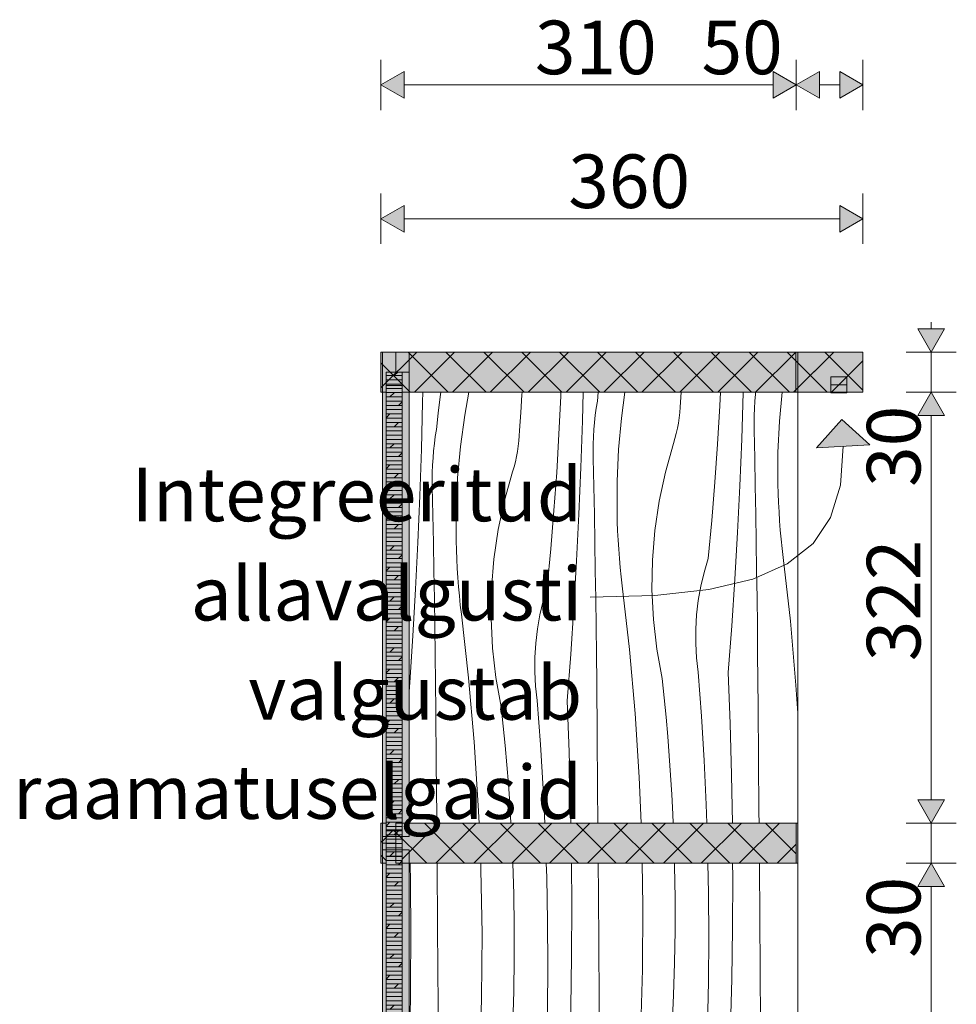
# Model space of a CAD drawing. Units: millimetres. Extents: x 38799 to 52909, y 4070 to 7470.
# Drawn here: x 51950 to 52649, y 4813 to 5548 of the extents above; entities that cross this region are included whole.
import ezdxf

# ---------------------------------------------------------------- set-up
doc = ezdxf.new("R2010")
doc.units = ezdxf.units.MM
doc.header["$MEASUREMENT"] = 0
doc.linetypes.add('KAUSS punktiirjoon L', pattern=[4.233333, 2.116667, -2.116667])
doc.linetypes.add('Wipeout_Contour', pattern=[1000, 0, -1000])
for name, color, linetype, lineweight, true_color in [('1_1 RAAMATUKOGU K2_3_0_Pen_No__245', 7, 'Continuous', 13, 0x474874), ('1_1 RAAMATUKOGU K2_3_SA - MÕÕDUD - erimööbel_Pen_No__245', 7, 'Continuous', 13, 0x474874), ('1_1 RAAMATUKOGU K2_3_SA - SISUSTUS - erimööbel valgustus_Pen_No__167', 7, 'Continuous', 13, 0xb6b6b6), ('1_1 RAAMATUKOGU K2_3_SA - SISUSTUS - erimööbel valgustus_Pen_No__87', 7, 'Continuous', 9, 0x8a8a8a), ('1_1 RAAMATUKOGU K2_3_SA - SISUSTUS - erimööbel_Pen_No__105', 7, 'Continuous', 13, 0xcae6ff), ('1_1 RAAMATUKOGU K2_3_SA - SISUSTUS - erimööbel_Pen_No__165', 7, 'Continuous', 13, 0xb6b6b6), ('1_1 RAAMATUKOGU K2_3_SA - SISUSTUS - erimööbel_Pen_No__166', 7, 'Continuous', 13, 0xb6b6b6), ('1_1 RAAMATUKOGU K2_3_SA - SISUSTUS - erimööbel_Pen_No__17', 7, 'Continuous', 18, 0xdcd214), ('1_1 RAAMATUKOGU K2_3_SA - SISUSTUS - erimööbel_Pen_No__245', 7, 'Continuous', 13, 0x474874), ('1_1 RAAMATUKOGU K2_3_SA - SISUSTUS - erimööbel_Pen_No__87', 7, 'Continuous', 9, 0x8a8a8a)]:
    doc.layers.add(name, color=color, linetype=linetype, lineweight=lineweight, true_color=true_color)
doc.layers.add('1_1 RAAMATUKOGU K2_3_SA - SISUSTUS - erimööbel', color=7, linetype='Continuous')
for name, color, linetype, lineweight in [('1_1 RAAMATUKOGU K2_3_SA - SISUSTUS - erimööbel_Pen_No__18', 9, 'Continuous', 13), ('1_1 RAAMATUKOGU K2_3_SA - SISUSTUS - erimööbel_Pen_No__2', 8, 'Continuous', 13), ('1_1 RAAMATUKOGU K2_3_SA - SISUSTUS - erimööbel_Pen_No__22', 8, 'Continuous', 35)]:
    doc.layers.add(name, color=color, linetype=linetype, lineweight=lineweight)
doc.styles.add('GENERATED_STYLE_1', font='txt')
doc.styles.add('GENERATED_STYLE_2', font='txt')
pattern_1 = [(45, (106534.733, 50), (-14.1421356, 14.1421356), []), (135, (106534.733, 50), (14.1421356, 14.1421356), [])]

# ---------------------------------------------------------------- blocks, each defined once
blk = doc.blocks.new('*X119', base_point=(51414.6, 3681.38))
at = {"layer": '1_1 RAAMATUKOGU K2_3_SA - SISUSTUS - erimööbel_Pen_No__18', "color": 9, "linetype": 'Continuous', "lineweight": 13}
for p, q in [((52241.73, 4904.01), (52241.49, 4918.33)), ((52261.59, 4914.24), (52261.56, 4918.33)), ((52294.24, 4913.6), (52294.05, 4918.33)), ((52318.69, 4895.34), (52318, 4918.33)), ((52343.34, 4907.95), (52342.99, 4918.33)), ((52362.03, 4887.02), (52361.84, 4918.33)), ((52381.97, 4896.07), (52381.79, 4918.33)), ((52415.14, 4886.96), (52414.6, 4918.33)), ((52438.76, 4916.51), (52438.71, 4918.33)), ((52464.07, 4896.08), (52463.63, 4918.33)), ((52482.1, 4908.19), (52482.04, 4918.33)), ((52502.04, 4917.24), (52502.03, 4918.33)), ((52261.9, 4874.9), (52261.59, 4914.24)), ((52295.08, 4865.79), (52294.24, 4913.6)), ((52439.13, 4892.36), (52438.76, 4916.51)), ((52502.33, 4877.9), (52502.04, 4917.24)), ((52241.97, 4865.85), (52241.73, 4904.01)), ((52344.01, 4874.91), (52343.34, 4907.95)), ((52481.93, 4870.04), (52482.1, 4908.19)), ((52382.27, 4856.73), (52381.97, 4896.07)), ((52464.29, 4863.04), (52464.07, 4896.08)), ((52319.06, 4871.19), (52318.69, 4895.34)), ((52439.13, 4868.21), (52439.13, 4892.36)), ((52361.86, 4848.87), (52362.03, 4887.02)), ((52414.85, 4839.14), (52415.14, 4886.96)), ((52262.2, 4835.56), (52261.9, 4874.9)), ((52344.22, 4841.87), (52344.01, 4874.91)), ((52502.62, 4838.55), (52502.33, 4877.9)), ((52319.06, 4847.04), (52319.06, 4871.19)), ((52438.77, 4844.07), (52439.13, 4868.21)), ((52481.36, 4831.89), (52481.93, 4870.04)), ((52241.8, 4827.7), (52241.97, 4865.85)), ((52294.78, 4817.97), (52295.08, 4865.79)), ((52464.05, 4829.99), (52464.29, 4863.04)), ((52382.55, 4817.38), (52382.27, 4856.73)), ((52318.7, 4822.9), (52319.06, 4847.04)), ((52361.29, 4810.71), (52361.86, 4848.87)), ((52438.05, 4819.93), (52438.77, 4844.07)), ((52343.99, 4808.82), (52344.22, 4841.87)), ((52413.43, 4791.35), (52414.85, 4839.14)), ((52502.89, 4799.21), (52502.62, 4838.55)), ((52262.48, 4796.21), (52262.2, 4835.56)), ((52463.37, 4796.95), (52464.05, 4829.99)), ((52480.38, 4793.74), (52481.36, 4831.89)), ((52241.22, 4789.54), (52241.8, 4827.7)), ((52317.98, 4798.76), (52318.7, 4822.9)), ((52293.36, 4770.18), (52294.78, 4817.97)), ((52382.82, 4778.04), (52382.55, 4817.38)), ((52436.96, 4795.81), (52438.05, 4819.93)), ((52343.3, 4775.78), (52343.99, 4808.82)), ((52360.31, 4772.57), (52361.29, 4810.71)), ((52262.75, 4756.87), (52262.48, 4796.21)), ((52316.9, 4774.64), (52317.98, 4798.76)), ((52435.52, 4771.7), (52436.96, 4795.81)), ((52463.21, 4791.4), (52463.37, 4796.95)), ((52479, 4755.61), (52480.38, 4793.74)), ((52503.14, 4759.87), (52502.89, 4799.21)), ((52240.69, 4768.92), (52241.22, 4789.54)), ((52410.88, 4743.6), (52413.43, 4791.35)), ((52462.85, 4780.31), (52463.04, 4785.85)), ((52463.04, 4785.85), (52463.21, 4791.4)), ((52383.07, 4738.69), (52382.82, 4778.04)), ((52462.66, 4774.76), (52462.85, 4780.31)), ((52315.45, 4750.53), (52316.9, 4774.64)), ((52343.14, 4770.23), (52343.3, 4775.78)), ((52358.93, 4734.44), (52360.31, 4772.57)), ((52433.71, 4747.62), (52435.52, 4771.7)), ((52462.45, 4769.21), (52462.66, 4774.76)), ((52290.81, 4722.43), (52293.36, 4770.18)), ((52342.79, 4759.13), (52342.97, 4764.68)), ((52342.97, 4764.68), (52343.14, 4770.23)), ((52461.99, 4758.11), (52462.22, 4763.66)), ((52462.22, 4763.66), (52462.45, 4769.21)), ((52530.69, 4763.98), (52523.72, 4742.39)), ((52263.01, 4717.52), (52262.75, 4756.87)), ((52342.59, 4753.59), (52342.79, 4759.13)), ((52461.74, 4752.57), (52461.99, 4758.11)), ((52503.14, 4759.87), (52500.43, 4747.9)), ((52313.64, 4726.45), (52315.45, 4750.53)), ((52342.38, 4748.04), (52342.59, 4753.59)), ((52461.4, 4723.99), (52461.74, 4752.57)), ((52478.6, 4746.26), (52478.8, 4750.93)), ((52478.8, 4750.93), (52479, 4755.61)), ((52341.92, 4736.94), (52342.16, 4742.49)), ((52342.16, 4742.49), (52342.38, 4748.04)), ((52410.88, 4743.6), (52403.65, 4721.21)), ((52433.44, 4734.3), (52433.71, 4747.62)), ((52478.17, 4736.91), (52478.39, 4741.59)), ((52478.39, 4741.59), (52478.6, 4746.26)), ((52500.43, 4747.9), (52497.92, 4735.89)), ((52523.72, 4742.39), (52517.5, 4719.71)), ((52341.67, 4731.39), (52341.92, 4736.94)), ((52358.73, 4729.76), (52358.93, 4734.44)), ((52383.07, 4738.69), (52380.36, 4726.73)), ((52433.08, 4720.99), (52433.44, 4734.3)), ((52477.95, 4732.24), (52478.17, 4736.91)), ((52497.92, 4735.89), (52495.6, 4723.84)), ((52313.37, 4713.13), (52313.64, 4726.45)), ((52341.33, 4702.82), (52341.67, 4731.39)), ((52358.53, 4725.09), (52358.73, 4729.76)), ((52380.36, 4726.73), (52377.85, 4714.72)), ((52477.49, 4722.89), (52477.73, 4727.57)), ((52477.73, 4727.57), (52477.95, 4732.24)), ((52290.81, 4722.43), (52283.59, 4700.04)), ((52358.11, 4715.74), (52358.32, 4720.41)), ((52358.32, 4720.41), (52358.53, 4725.09)), ((52403.65, 4721.21), (52397.43, 4698.53)), ((52432.62, 4707.68), (52433.08, 4720.99)), ((52460.72, 4695.42), (52461.4, 4723.99)), ((52477.25, 4718.22), (52477.49, 4722.89)), ((52495.6, 4723.84), (52493.48, 4711.75)), ((52517.5, 4719.71), (52512.28, 4696.77)), ((52263.01, 4717.52), (52260.3, 4705.56)), ((52313.01, 4699.82), (52313.37, 4713.13)), ((52357.89, 4711.07), (52358.11, 4715.74)), ((52377.85, 4714.72), (52375.53, 4702.67)), ((52476.67, 4683.31), (52477.25, 4718.22)), ((52493.48, 4711.75), (52491.55, 4699.64)), ((52260.3, 4705.56), (52257.78, 4693.55)), ((52357.42, 4701.72), (52357.66, 4706.39)), ((52357.66, 4706.39), (52357.89, 4711.07)), ((52432.07, 4694.37), (52432.62, 4707.68)), ((52283.59, 4700.04), (52277.36, 4677.36)), ((52312.56, 4686.51), (52313.01, 4699.82)), ((52340.65, 4674.24), (52341.33, 4702.82)), ((52356.6, 4662.14), (52357.19, 4697.05)), ((52357.19, 4697.05), (52357.42, 4701.72)), ((52375.53, 4702.67), (52373.41, 4690.58)), ((52397.43, 4698.53), (52392.21, 4675.6)), ((52491.55, 4699.64), (52489.83, 4687.49)), ((52257.78, 4693.55), (52255.46, 4681.5)), ((52373.41, 4690.58), (52371.48, 4678.47)), ((52431.43, 4681.06), (52432.07, 4694.37)), ((52459.7, 4666.85), (52460.72, 4695.42)), ((52512.28, 4696.77), (52508.09, 4673.63)), ((52312.01, 4673.2), (52312.56, 4686.51)), ((52475.8, 4648.41), (52476.67, 4683.31)), ((52489.83, 4687.49), (52488.3, 4675.31)), ((52255.46, 4681.5), (52253.34, 4669.41)), ((52277.36, 4677.36), (52272.14, 4654.43)), ((52371.48, 4678.47), (52369.76, 4666.32)), ((52392.21, 4675.6), (52388.02, 4652.46)), ((52430.69, 4667.77), (52431.43, 4681.06)), ((52488.3, 4675.31), (52486.97, 4663.12)), ((52253.34, 4669.41), (52251.42, 4657.29)), ((52311.36, 4659.89), (52312.01, 4673.2)), ((52339.63, 4645.68), (52340.65, 4674.24)), ((52429.86, 4654.47), (52430.69, 4667.77)), ((52508.09, 4673.63), (52504.92, 4650.32)), ((52355.73, 4627.24), (52356.6, 4662.14)), ((52369.76, 4666.32), (52368.23, 4654.14)), ((52458.34, 4638.31), (52459.7, 4666.85)), ((52486.15, 4657.8), (52486.97, 4663.12)), ((52251.42, 4657.29), (52249.69, 4645.15)), ((52272.14, 4654.43), (52267.95, 4631.29)), ((52310.63, 4646.59), (52311.36, 4659.89)), ((52368.23, 4654.14), (52366.9, 4641.94)), ((52428.94, 4641.18), (52429.86, 4654.47)), ((52485.45, 4652.46), (52486.15, 4657.8)), ((52309.79, 4633.3), (52310.63, 4646.59)), ((52338.28, 4617.13), (52339.63, 4645.68)), ((52388.02, 4652.46), (52384.85, 4629.15)), ((52474.64, 4613.52), (52475.8, 4648.41)), ((52484.42, 4641.75), (52484.87, 4647.11)), ((52484.87, 4647.11), (52485.45, 4652.46)), ((52504.92, 4650.32), (52502.79, 4626.9)), ((52249.69, 4645.15), (52248.16, 4632.97)), ((52366.08, 4636.63), (52366.9, 4641.94)), ((52428.76, 4637.24), (52428.94, 4641.18)), ((52456.65, 4609.78), (52458.34, 4638.31)), ((52484.1, 4636.38), (52484.42, 4641.75)), ((52248.16, 4632.97), (52246.83, 4620.77)), ((52267.95, 4631.29), (52264.78, 4607.98)), ((52308.87, 4620.01), (52309.79, 4633.3)), ((52364.8, 4625.94), (52365.38, 4631.29)), ((52365.38, 4631.29), (52366.08, 4636.63)), ((52427.99, 4629.38), (52428.44, 4633.3)), ((52428.44, 4633.3), (52428.76, 4637.24)), ((52483.83, 4625.63), (52483.9, 4631.01)), ((52483.9, 4631.01), (52484.1, 4636.38)), ((52354.57, 4592.35), (52355.73, 4627.24)), ((52364.36, 4620.58), (52364.8, 4625.94)), ((52384.85, 4629.15), (52382.72, 4605.73)), ((52426.67, 4621.59), (52427.4, 4625.48)), ((52427.4, 4625.48), (52427.99, 4629.38)), ((52483.89, 4620.25), (52483.83, 4625.63)), ((52502.79, 4626.9), (52501.7, 4603.41)), ((52246.01, 4615.46), (52246.83, 4620.77)), ((52308.69, 4616.07), (52308.87, 4620.01)), ((52336.58, 4588.61), (52338.28, 4617.13)), ((52364.03, 4615.21), (52364.36, 4620.58)), ((52424.81, 4613.92), (52425.81, 4617.74)), ((52425.81, 4617.74), (52426.67, 4621.59)), ((52484.33, 4599.36), (52483.89, 4620.25)), ((52244.74, 4604.77), (52245.31, 4610.12)), ((52245.31, 4610.12), (52246.01, 4615.46)), ((52307.92, 4608.21), (52308.38, 4612.13)), ((52308.38, 4612.13), (52308.69, 4616.07)), ((52363.77, 4604.45), (52363.84, 4609.83)), ((52363.84, 4609.83), (52364.03, 4615.21)), ((52417.64, 4588.79), (52423.68, 4610.14)), ((52423.68, 4610.14), (52424.81, 4613.92)), ((52454.65, 4581.67), (52456.65, 4609.78)), ((52473.32, 4581.67), (52474.64, 4613.52)), ((52244.29, 4599.41), (52244.74, 4604.77)), ((52264.78, 4607.98), (52262.65, 4584.56)), ((52306.6, 4600.42), (52307.33, 4604.3)), ((52307.33, 4604.3), (52307.92, 4608.21)), ((52363.82, 4599.07), (52363.77, 4604.45)), ((52382.72, 4605.73), (52381.63, 4582.23)), ((52501.7, 4603.41), (52501.65, 4581.67)), ((52243.97, 4594.04), (52244.29, 4599.41)), ((52304.74, 4592.75), (52305.74, 4596.57)), ((52305.74, 4596.57), (52306.6, 4600.42)), ((52364.19, 4581.67), (52363.82, 4599.07)), ((52484.68, 4581.67), (52484.33, 4599.36)), ((52243.7, 4583.28), (52243.77, 4588.66)), ((52243.77, 4588.66), (52243.97, 4594.04)), ((52301.55, 4581.67), (52303.61, 4588.97)), ((52303.61, 4588.97), (52304.74, 4592.75)), ((52336.09, 4581.67), (52336.58, 4588.61)), ((52354.13, 4581.67), (52354.57, 4592.35)), ((52416.12, 4581.67), (52417.64, 4588.79)), ((52243.71, 4581.67), (52243.7, 4583.28)), ((52262.65, 4584.56), (52262.52, 4581.67)), ((52381.63, 4582.23), (52381.63, 4581.67))]:
    blk.add_line(p, q, dxfattribs=at)
blk = doc.blocks.new('*X120', base_point=(51414.6, 3681.38))
at = {"layer": '1_1 RAAMATUKOGU K2_3_SA - SISUSTUS - erimööbel_Pen_No__18', "color": 9, "linetype": 'Continuous', "lineweight": 13}
for p, q in [((52250.75, 5262.48), (52250.87, 5270)), ((52263.9, 5266.66), (52262.37, 5254.48)), ((52264.38, 5270), (52263.9, 5266.66)), ((52285.28, 5270), (52282.16, 5252.8)), ((52324.01, 5254.81), (52324.84, 5268.1)), ((52324.84, 5268.1), (52324.94, 5270)), ((52352.49, 5238.64), (52353.84, 5267.19)), ((52353.84, 5267.19), (52353.94, 5270)), ((52369.94, 5248.75), (52370.47, 5270)), ((52380.29, 5258.14), (52381.11, 5263.45)), ((52381.83, 5270), (52381.11, 5263.45)), ((52401.69, 5270), (52399.06, 5250.66)), ((52443.15, 5262.69), (52443.66, 5270)), ((52472.56, 5259.82), (52473.04, 5270)), ((52488.85, 5235.03), (52490.01, 5269.92)), ((52490.01, 5269.92), (52490.01, 5270)), ((52498.31, 5257.89), (52498.64, 5263.26)), ((52498.64, 5263.26), (52499.08, 5268.62)), ((52499.08, 5268.62), (52499.23, 5270)), ((52518.96, 5270), (52517, 5248.41)), ((52249.87, 5227.58), (52250.75, 5262.48)), ((52379.59, 5252.8), (52380.29, 5258.14)), ((52442.66, 5254.81), (52442.97, 5258.75)), ((52442.97, 5258.75), (52443.15, 5262.69)), ((52470.86, 5231.29), (52472.56, 5259.82)), ((52498.12, 5252.52), (52498.31, 5257.89)), ((52262.37, 5254.48), (52261.05, 5242.28)), ((52282.16, 5252.8), (52279, 5229.49)), ((52323.08, 5241.52), (52324.01, 5254.81)), ((52368.78, 5213.86), (52369.94, 5248.75)), ((52379.02, 5247.45), (52379.59, 5252.8)), ((52399.06, 5250.66), (52396.93, 5227.24)), ((52441.61, 5246.99), (52442.2, 5250.89)), ((52442.2, 5250.89), (52442.66, 5254.81)), ((52498.05, 5247.14), (52498.12, 5252.52)), ((52517, 5248.41), (52515.91, 5224.92)), ((52260.22, 5236.97), (52261.05, 5242.28)), ((52322.9, 5237.58), (52323.08, 5241.52)), ((52378.25, 5236.72), (52378.57, 5242.09)), ((52378.57, 5242.09), (52379.02, 5247.45)), ((52440.02, 5239.25), (52440.88, 5243.1)), ((52440.88, 5243.1), (52441.61, 5246.99)), ((52498.1, 5241.76), (52498.05, 5247.14)), ((52498.54, 5220.87), (52498.1, 5241.76)), ((52259.52, 5231.63), (52260.22, 5236.97)), ((52322.13, 5229.72), (52322.59, 5233.64)), ((52322.59, 5233.64), (52322.9, 5237.58)), ((52350.79, 5210.12), (52352.49, 5238.64)), ((52378.05, 5231.34), (52378.25, 5236.72)), ((52437.89, 5231.65), (52439.02, 5235.43)), ((52439.02, 5235.43), (52440.02, 5239.25)), ((52487.41, 5200.15), (52488.85, 5235.03)), ((52248.72, 5192.69), (52249.87, 5227.58)), ((52258.5, 5220.92), (52258.95, 5226.28)), ((52258.95, 5226.28), (52259.52, 5231.63)), ((52279, 5229.49), (52276.86, 5206.07)), ((52321.54, 5225.81), (52322.13, 5229.72)), ((52377.98, 5225.96), (52378.05, 5231.34)), ((52396.93, 5227.24), (52395.84, 5203.74)), ((52431.86, 5210.3), (52437.89, 5231.65)), ((52468.83, 5202.78), (52470.86, 5231.29)), ((52258.18, 5215.55), (52258.5, 5220.92)), ((52319.95, 5218.08), (52320.82, 5221.93)), ((52320.82, 5221.93), (52321.54, 5225.81)), ((52378.03, 5220.58), (52377.98, 5225.96)), ((52378.48, 5199.69), (52378.03, 5220.58)), ((52498.95, 5199.97), (52498.54, 5220.87)), ((52515.91, 5224.92), (52515.86, 5201.4)), ((52257.98, 5210.17), (52258.18, 5215.55)), ((52317.82, 5210.48), (52318.96, 5214.26)), ((52318.96, 5214.26), (52319.95, 5218.08)), ((52367.34, 5178.98), (52368.78, 5213.86)), ((52257.91, 5204.79), (52257.98, 5210.17)), ((52257.97, 5199.41), (52257.91, 5204.79)), ((52276.86, 5206.07), (52275.77, 5182.57)), ((52311.79, 5189.13), (52317.82, 5210.48)), ((52348.76, 5181.61), (52350.79, 5210.12)), ((52427.22, 5188.62), (52431.86, 5210.3)), ((52258.41, 5178.52), (52257.97, 5199.41)), ((52378.89, 5178.8), (52378.48, 5199.69)), ((52395.84, 5203.74), (52395.79, 5180.23)), ((52466.46, 5174.3), (52468.83, 5202.78)), ((52485.67, 5165.28), (52487.41, 5200.15)), ((52499.33, 5179.08), (52498.95, 5199.97)), ((52516.04, 5194.53), (52515.86, 5201.4)), ((52247.27, 5157.81), (52248.72, 5192.69)), ((52516.31, 5187.66), (52516.04, 5194.53)), ((52275.77, 5182.57), (52275.72, 5159.05)), ((52307.15, 5167.44), (52311.79, 5189.13)), ((52424, 5166.67), (52427.22, 5188.62)), ((52516.67, 5180.8), (52516.31, 5187.66)), ((52258.82, 5157.63), (52258.41, 5178.52)), ((52346.39, 5153.13), (52348.76, 5181.61)), ((52365.6, 5144.11), (52367.34, 5178.98)), ((52379.26, 5157.91), (52378.89, 5178.8)), ((52395.97, 5173.36), (52395.79, 5180.23)), ((52499.67, 5158.19), (52499.33, 5179.08)), ((52517.12, 5173.94), (52516.67, 5180.8)), ((52303.93, 5145.5), (52307.15, 5167.44)), ((52396.24, 5166.49), (52395.97, 5173.36)), ((52463.75, 5145.85), (52466.46, 5174.3)), ((52517.65, 5167.09), (52517.12, 5173.94)), ((52396.6, 5159.63), (52396.24, 5166.49)), ((52422.22, 5144.56), (52424, 5166.67)), ((52483.65, 5130.43), (52485.67, 5165.28)), ((52518.28, 5160.25), (52517.65, 5167.09)), ((52518.99, 5153.42), (52518.28, 5160.25)), ((52245.54, 5122.94), (52247.27, 5157.81)), ((52259.19, 5136.74), (52258.82, 5157.63)), ((52275.9, 5152.19), (52275.72, 5159.05)), ((52343.68, 5124.67), (52346.39, 5153.13)), ((52379.6, 5137.02), (52379.26, 5157.91)), ((52397.05, 5152.77), (52396.6, 5159.63)), ((52397.59, 5145.92), (52397.05, 5152.77)), ((52499.98, 5137.3), (52499.67, 5158.19)), ((52519.8, 5146.59), (52518.99, 5153.42)), ((52276.17, 5145.32), (52275.9, 5152.19)), ((52302.15, 5123.39), (52303.93, 5145.5)), ((52398.21, 5139.08), (52397.59, 5145.92)), ((52460.71, 5135.56), (52463.75, 5145.85)), ((52525.13, 5099.07), (52519.8, 5146.59)), ((52276.53, 5138.46), (52276.17, 5145.32)), ((52276.98, 5131.6), (52276.53, 5138.46)), ((52363.58, 5109.25), (52365.6, 5144.11)), ((52398.93, 5132.24), (52398.21, 5139.08)), ((52421.87, 5122.39), (52422.22, 5144.56)), ((52259.54, 5115.85), (52259.19, 5136.74)), ((52277.52, 5124.75), (52276.98, 5131.6)), ((52379.91, 5116.13), (52379.6, 5137.02)), ((52399.73, 5125.42), (52398.93, 5132.24)), ((52458.26, 5125.12), (52460.71, 5135.56)), ((52500.26, 5116.41), (52499.98, 5137.3)), ((52278.14, 5117.91), (52277.52, 5124.75)), ((52301.81, 5101.22), (52302.15, 5123.39)), ((52340.65, 5114.39), (52343.68, 5124.67)), ((52405.06, 5077.9), (52399.73, 5125.42)), ((52456.41, 5114.55), (52458.26, 5125.12)), ((52481.35, 5095.59), (52483.65, 5130.43)), ((52243.52, 5088.08), (52245.54, 5122.94)), ((52278.86, 5111.07), (52278.14, 5117.91)), ((52380.19, 5095.23), (52379.91, 5116.13)), ((52422.97, 5100.23), (52421.87, 5122.39)), ((52500.5, 5095.51), (52500.26, 5116.41)), ((52259.85, 5094.96), (52259.54, 5115.85)), ((52279.66, 5104.25), (52278.86, 5111.07)), ((52338.2, 5103.95), (52340.65, 5114.39)), ((52361.28, 5074.42), (52363.58, 5109.25)), ((52455.16, 5103.9), (52456.41, 5114.55)), ((52284.99, 5056.73), (52279.66, 5104.25)), ((52336.35, 5093.38), (52338.2, 5103.95)), ((52454.52, 5093.19), (52455.16, 5103.9)), ((52260.12, 5074.06), (52259.85, 5094.96)), ((52302.91, 5079.06), (52301.81, 5101.22)), ((52380.43, 5074.34), (52380.19, 5095.23)), ((52425.51, 5078.2), (52422.97, 5100.23)), ((52478.75, 5060.77), (52481.35, 5095.59)), ((52500.71, 5074.62), (52500.5, 5095.51)), ((52529.34, 5051.44), (52525.13, 5099.07)), ((52241.21, 5053.25), (52243.52, 5088.08)), ((52335.1, 5082.73), (52336.35, 5093.38)), ((52454.49, 5082.47), (52454.52, 5093.19)), ((52334.45, 5072.02), (52335.1, 5082.73)), ((52455.07, 5071.76), (52454.49, 5082.47)), ((52260.36, 5053.17), (52260.12, 5074.06)), ((52305.44, 5057.03), (52302.91, 5079.06)), ((52334.42, 5061.3), (52334.45, 5072.02)), ((52358.68, 5039.6), (52361.28, 5074.42)), ((52380.64, 5053.45), (52380.43, 5074.34)), ((52409.27, 5030.27), (52405.06, 5077.9)), ((52429.47, 5056.38), (52425.51, 5078.2)), ((52501.06, 5035.27), (52500.71, 5074.62)), ((52456.25, 5061.1), (52455.07, 5071.76)), ((52335, 5050.59), (52334.42, 5061.3)), ((52458.71, 5028.15), (52456.25, 5061.1)), ((52480.19, 5022.65), (52478.75, 5060.77)), ((52240.69, 5046.3), (52241.21, 5053.25)), ((52260.57, 5032.28), (52260.36, 5053.17)), ((52289.2, 5009.1), (52284.99, 5056.73)), ((52309.4, 5035.21), (52305.44, 5057.03)), ((52336.18, 5039.93), (52335, 5050.59)), ((52380.99, 5014.1), (52380.64, 5053.45)), ((52431, 5041.95), (52429.47, 5056.38)), ((52530.69, 5030.45), (52529.34, 5051.44)), ((52310.93, 5020.78), (52309.4, 5035.21)), ((52338.65, 5006.97), (52336.18, 5039.93)), ((52360.13, 5001.47), (52358.68, 5039.6)), ((52432.4, 5027.51), (52431, 5041.95)), ((52501.4, 4995.93), (52501.06, 5035.27)), ((52260.92, 4992.93), (52260.57, 5032.28)), ((52412.35, 4982.55), (52409.27, 5030.27)), ((52460.73, 4995.16), (52458.71, 5028.15)), ((52312.33, 5006.34), (52310.93, 5020.78)), ((52433.66, 5013.05), (52432.4, 5027.51)), ((52481.23, 4984.5), (52480.19, 5022.65)), ((52381.33, 4974.76), (52380.99, 5014.1)), ((52292.29, 4961.38), (52289.2, 5009.1)), ((52313.59, 4991.88), (52312.33, 5006.34)), ((52340.66, 4973.99), (52338.65, 5006.97)), ((52434.8, 4998.59), (52433.66, 5013.05)), ((52361.17, 4963.33), (52360.13, 5001.47)), ((52435.8, 4984.11), (52434.8, 4998.59)), ((52261.26, 4953.59), (52260.92, 4992.93)), ((52314.73, 4977.42), (52313.59, 4991.88)), ((52462.29, 4962.15), (52460.73, 4995.16)), ((52501.72, 4956.59), (52501.4, 4995.93)), ((52436.68, 4969.63), (52435.8, 4984.11)), ((52481.84, 4948.33), (52481.23, 4984.5)), ((52315.74, 4962.94), (52314.73, 4977.42)), ((52413.76, 4948.33), (52412.35, 4982.55)), ((52341.88, 4948.33), (52340.66, 4973.99)), ((52381.55, 4948.33), (52381.33, 4974.76)), ((52437.42, 4955.14), (52436.68, 4969.63)), ((52316.61, 4948.46), (52315.74, 4962.94)), ((52361.42, 4948.33), (52361.17, 4963.33)), ((52462.76, 4948.33), (52462.29, 4962.15)), ((52240.93, 4948.33), (52240.69, 4957.03)), ((52292.82, 4948.33), (52292.29, 4961.38)), ((52437.71, 4948.33), (52437.42, 4955.14)), ((52501.79, 4948.33), (52501.72, 4956.59)), ((52261.31, 4948.33), (52261.26, 4953.59)), ((52316.62, 4948.33), (52316.61, 4948.46))]:
    blk.add_line(p, q, dxfattribs=at)

msp = doc.modelspace()

# ---------------------------------------------------------------- hatches: boundary and pattern name
at = {"layer": '1_1 RAAMATUKOGU K2_3_SA - MÕÕDUD - erimööbel_Pen_No__245', "linetype": 'Continuous', "lineweight": 13, "true_color": 0x474874}
for points in [[(52219.54, 5499.42), (52236.86, 5489.42), (52236.86, 5509.42)], [(52529.54, 5499.42), (52512.22, 5509.42), (52512.22, 5489.42)], [(52529.54, 5499.42), (52546.86, 5489.42), (52546.86, 5509.42)], [(52579.29, 5499.42), (52561.97, 5509.42), (52561.97, 5489.42)], [(52219.54, 5399.53), (52236.86, 5389.53), (52236.86, 5409.53)], [(52579.29, 5399.53), (52561.97, 5409.53), (52561.97, 5389.53)], [(52630.21, 5300), (52640.21, 5317.32), (52620.21, 5317.32)], [(52630.21, 5270), (52620.21, 5252.68), (52640.21, 5252.68)], [(52630.21, 4948.33), (52640.21, 4965.65), (52620.21, 4965.65)], [(52630.21, 4918.33), (52620.21, 4901.01), (52640.21, 4901.01)]]:
    msp.add_hatch(color=167, dxfattribs=at).paths.add_polyline_path(points)
at = {"layer": '1_1 RAAMATUKOGU K2_3_SA - SISUSTUS - erimööbel valgustus_Pen_No__167', "linetype": 'Continuous', "lineweight": 0, "true_color": 0x5b5b5b}
msp.add_hatch(color=251, dxfattribs=at).paths.add_polyline_path([(52555.28, 5281.5), (52555.28, 5269.5), (52567.28, 5269.5), (52567.28, 5281.5)])
at = {"layer": '1_1 RAAMATUKOGU K2_3_SA - SISUSTUS - erimööbel_Pen_No__17', "linetype": 'Continuous', "lineweight": 18, "true_color": 0xdcd214}
msp.add_hatch(color=52, dxfattribs=at).paths.add_polyline_path([(52555.28, 5269.5), (52567.28, 5269.5), (52567.28, 5275.5), (52555.28, 5275.5)])
at = {"layer": '1_1 RAAMATUKOGU K2_3_SA - SISUSTUS - erimööbel_Pen_No__245', "linetype": 'Continuous', "lineweight": 13, "true_color": 0x474874}
msp.add_hatch(color=167, dxfattribs=at).paths.add_polyline_path([(52563.43, 5249.69), (52544.57, 5228.61), (52584.51, 5230.82)])

# ---------------------------------------------------------------- linework, layer by layer
at = {"layer": '1_1 RAAMATUKOGU K2_3_SA - MÕÕDUD - erimööbel_Pen_No__245', "color": 167, "linetype": 'Continuous', "lineweight": 13, "true_color": 0x474874}
for p, q in [((52219.54, 5480.67), (52219.54, 5518.17)), ((52529.54, 5480.67), (52529.54, 5518.17)), ((52579.29, 5480.67), (52579.29, 5518.17)), ((52219.54, 5499.42), (52236.86, 5509.42)), ((52236.86, 5509.42), (52236.86, 5489.42)), ((52512.22, 5489.42), (52512.22, 5509.42)), ((52529.54, 5499.42), (52512.22, 5509.42)), ((52529.54, 5499.42), (52546.86, 5509.42)), ((52546.86, 5509.42), (52546.86, 5489.42)), ((52561.97, 5489.42), (52561.97, 5509.42)), ((52579.29, 5499.42), (52561.97, 5509.42)), ((52219.54, 5499.42), (52236.86, 5489.42)), ((52236.86, 5499.42), (52512.22, 5499.42)), ((52529.54, 5499.42), (52512.22, 5489.42)), ((52529.54, 5499.42), (52546.86, 5489.42)), ((52546.86, 5499.42), (52561.97, 5499.42)), ((52579.29, 5499.42), (52561.97, 5489.42)), ((52219.54, 5380.78), (52219.54, 5418.28)), ((52579.29, 5380.78), (52579.29, 5418.28)), ((52219.54, 5399.53), (52236.86, 5409.53)), ((52236.86, 5409.53), (52236.86, 5389.53)), ((52561.97, 5389.53), (52561.97, 5409.53)), ((52579.29, 5399.53), (52561.97, 5409.53)), ((52219.54, 5399.53), (52236.86, 5389.53)), ((52236.86, 5399.53), (52561.97, 5399.53)), ((52579.29, 5399.53), (52561.97, 5389.53)), ((52630.21, 5317.32), (52630.21, 5322.32)), ((52620.21, 5317.32), (52640.21, 5317.32)), ((52630.21, 5300), (52620.21, 5317.32)), ((52630.21, 5300), (52640.21, 5317.32)), ((52648.96, 5300), (52611.46, 5300)), ((52630.21, 5270), (52630.21, 5300)), ((52648.96, 5270), (52611.46, 5270)), ((52630.21, 5270), (52620.21, 5252.68)), ((52630.21, 5270), (52640.21, 5252.68)), ((52640.21, 5252.68), (52620.21, 5252.68)), ((52630.21, 4965.65), (52630.21, 5252.68)), ((52620.21, 4965.65), (52640.21, 4965.65)), ((52630.21, 4948.33), (52620.21, 4965.65)), ((52630.21, 4948.33), (52640.21, 4965.65)), ((52648.96, 4948.33), (52611.46, 4948.33)), ((52630.21, 4918.33), (52630.21, 4948.33)), ((52648.96, 4918.33), (52611.46, 4918.33)), ((52630.21, 4918.33), (52620.21, 4901.01)), ((52630.21, 4918.33), (52640.21, 4901.01)), ((52640.21, 4901.01), (52620.21, 4901.01)), ((52630.21, 4598.99), (52630.21, 4901.01))]:
    msp.add_line(p, q, dxfattribs=at)
at = {"layer": '1_1 RAAMATUKOGU K2_3_SA - SISUSTUS - erimööbel valgustus_Pen_No__87', "color": 252, "linetype": 'Continuous', "lineweight": 9, "true_color": 0x8a8a8a}
for p, q in [((52555.28, 5281.5), (52555.28, 5270)), ((52567.28, 5281.5), (52555.28, 5281.5)), ((52567.28, 5281.5), (52567.28, 5270)), ((52555.28, 5270), (52555.28, 5269.5)), ((52567.28, 5269.5), (52555.28, 5269.5)), ((52567.28, 5270), (52567.28, 5269.5))]:
    msp.add_line(p, q, dxfattribs=at)
at = {"layer": '1_1 RAAMATUKOGU K2_3_SA - SISUSTUS - erimööbel_Pen_No__245', "color": 167, "linetype": 'Continuous', "lineweight": 13, "true_color": 0x474874}
for p, q in [((52563.43, 5249.69), (52544.57, 5228.61)), ((52563.43, 5249.69), (52584.51, 5230.82)), ((52584.51, 5230.82), (52544.57, 5228.61))]:
    msp.add_line(p, q, dxfattribs=at)
at = {"layer": '1_1 RAAMATUKOGU K2_3_SA - SISUSTUS - erimööbel_Pen_No__87', "color": 252, "linetype": 'Continuous', "lineweight": 9, "true_color": 0x8a8a8a}
for p, q in [((52230.69, 5300), (52220.69, 5300)), ((52230.69, 5300), (52230.69, 5285)), ((52240.69, 5300), (52230.69, 5300)), ((52529.31, 5300), (52240.69, 5300)), ((52240.69, 5300), (52240.69, 5285)), ((52530.69, 5300), (52529.31, 5300)), ((52579.29, 5300), (52530.69, 5300)), ((52579.29, 5300), (52579.29, 5270)), ((52240.69, 5285), (52230.69, 5285)), ((52579.29, 5270), (52567.28, 5270))]:
    msp.add_line(p, q, dxfattribs=at)
at = {"layer": '1_1 RAAMATUKOGU K2_3_SA - SISUSTUS - erimööbel_Pen_No__87', "color": 252, "linetype": 'Continuous', "lineweight": 9, "true_color": 0x8a8a8a, "flags": 128}
msp.add_lwpolyline([(52555.28, 5269.5), (52567.28, 5269.5), (52567.28, 5275.5), (52555.28, 5275.5)], close=True, dxfattribs=at)

# ---------------------------------------------------------------- texts
at = {"layer": '1_1 RAAMATUKOGU K2_3_SA - MÕÕDUD - erimööbel_Pen_No__245', "color": 167, "linetype": 'Continuous', "lineweight": 13, "true_color": 0x474874, "char_height": 40, "attachment_point": 7, "style": 'GENERATED_STYLE_1'}
for s, insert, width in [('\\A1;{\\pql;\\fSwis721 Cn BT|b0|i0|c0|p0;\\W1.000000;310}', (52334.54, 5507.42), 79.6876), ('\\A1;{\\pql;\\fSwis721 Cn BT|b0|i0|c0|p0;\\W1.000000;50}', (52458.88, 5507.42), 53.1252), ('\\A1;{\\pql;\\fSwis721 Cn BT|b0|i0|c0|p0;\\W1.000000;360}', (52359.42, 5407.53), 79.6876)]:
    msp.add_mtext(s, dxfattribs=dict(at, insert=insert, width=width))
at = {"layer": '1_1 RAAMATUKOGU K2_3_SA - MÕÕDUD - erimööbel_Pen_No__245', "color": 167, "linetype": 'Continuous', "lineweight": 13, "true_color": 0x474874, "char_height": 40, "attachment_point": 7, "rotation": 90, "style": 'GENERATED_STYLE_1'}
for s, insert, width in [('\\A1;{\\pql;\\fSwis721 Cn BT|b0|i0|c0|p0;\\W1.000000;30}', (52622.21, 5199.34), 53.1252), ('\\A1;{\\pql;\\fSwis721 Cn BT|b0|i0|c0|p0;\\W1.000000;322}', (52622.21, 5069.17), 79.6876), ('\\A1;{\\pql;\\fSwis721 Cn BT|b0|i0|c0|p0;\\W1.000000;30}', (52622.21, 4847.67), 53.1252)]:
    msp.add_mtext(s, dxfattribs=dict(at, insert=insert, width=width))

# ---------------------------------------------------------------- wipeouts: each hides what was drawn before it
at = {"color": 254, "linetype": 'Wipeout_Contour', "lineweight": 0, "ltscale": 210537.984231}
msp.add_wipeout([(52240.69, 4948.33), (52530.69, 4948.33), (52530.69, 5270), (52240.69, 5270)], dxfattribs=at).dxf.layer = '1_1 RAAMATUKOGU K2_3_SA - SISUSTUS - erimööbel'
at = {"color": 254, "linetype": 'Wipeout_Contour', "lineweight": 0, "ltscale": 209833.664957}
msp.add_wipeout([(52220.69, 4933.33), (52230.69, 4933.33), (52230.69, 4938.33), (52220.69, 4938.33)], dxfattribs=at).dxf.layer = '1_1 RAAMATUKOGU K2_3_SA - SISUSTUS - erimööbel'
at = {"color": 254, "linetype": 'Wipeout_Contour', "lineweight": 0, "ltscale": 210403.48086}
msp.add_wipeout([(52240.69, 4581.67), (52530.69, 4581.67), (52530.69, 4918.33), (52240.69, 4918.33)], dxfattribs=at).dxf.layer = '1_1 RAAMATUKOGU K2_3_SA - SISUSTUS - erimööbel'

# ---------------------------------------------------------------- next in the draw order: hatches: boundary and pattern name
at = {"layer": '1_1 RAAMATUKOGU K2_3_SA - SISUSTUS - erimööbel_Pen_No__165', "linetype": 'Continuous', "lineweight": 0, "true_color": 0x2d2d2d}
msp.add_hatch(color=250, dxfattribs=at).paths.add_polyline_path([(52240.69, 5300), (52220.69, 5300), (52220.69, 4938.33), (52240.69, 4938.33)])
at = {"layer": '1_1 RAAMATUKOGU K2_3_SA - SISUSTUS - erimööbel_Pen_No__166', "linetype": 'Continuous', "lineweight": 13, "true_color": 0xb6b6b6}
msp.add_hatch(color=253, dxfattribs=at).paths.add_polyline_path([(52530.69, 5270), (52530.69, 5300), (52230.69, 5300), (52230.69, 5285), (52240.69, 5285), (52240.69, 5270)])
at = {"layer": '1_1 RAAMATUKOGU K2_3_SA - SISUSTUS - erimööbel_Pen_No__2', "linetype": 'Continuous', "lineweight": 0, "true_color": 0xffffff}
msp.add_hatch(color=7, dxfattribs=at).paths.add_polyline_path([(52579.29, 5270), (52579.29, 5300), (52529.31, 5300), (52529.31, 5270), (52555.28, 5270), (52555.28, 5281.5), (52567.28, 5281.5), (52567.28, 5270)])
at = {"layer": '1_1 RAAMATUKOGU K2_3_SA - SISUSTUS - erimööbel_Pen_No__2', "linetype": 'Continuous', "lineweight": 13}
h = msp.add_hatch(dxfattribs=at)
h.set_pattern_fill('__EHITUSPLOKK___kergplok_5B', color=8, style=0, pattern_type=2)
h.set_pattern_definition([(45, (106534.733, 50), (-42.42641, 42.42641), [])])
h.paths.add_polyline_path([(52579.29, 5270), (52579.29, 5300), (52529.31, 5300), (52529.31, 5270), (52555.28, 5270), (52555.28, 5281.5), (52567.28, 5281.5), (52567.28, 5270)])
at = {"layer": '1_1 RAAMATUKOGU K2_3_SA - SISUSTUS - erimööbel_Pen_No__22', "linetype": 'Continuous', "lineweight": 0, "true_color": 0xffffff}
msp.add_hatch(color=7, dxfattribs=at).paths.add_polyline_path([(52219.54, 5300), (52219.54, 5270), (52223.54, 5270), (52223.54, 5275), (52235.54, 5275), (52235.54, 5270), (52579.29, 5270), (52579.29, 5300)])
at = {"layer": '1_1 RAAMATUKOGU K2_3_SA - SISUSTUS - erimööbel_Pen_No__22', "linetype": 'Continuous', "lineweight": 35}
h = msp.add_hatch(dxfattribs=at)
h.set_pattern_fill('__EHITUSPLOKK___poorbeto_9C', color=8, style=0, pattern_type=2)
h.set_pattern_definition(pattern_1)
h.paths.add_polyline_path([(52219.54, 5300), (52219.54, 5270), (52223.54, 5270), (52223.54, 5275), (52235.54, 5275), (52235.54, 5270), (52579.29, 5270), (52579.29, 5300)])

# ---------------------------------------------------------------- next in the draw order: linework, layer by layer
at = {"layer": '1_1 RAAMATUKOGU K2_3_SA - SISUSTUS - erimööbel_Pen_No__245', "color": 167, "linetype": 'Continuous', "lineweight": 13, "true_color": 0x474874, "flags": 128}
msp.add_lwpolyline([(52564.54, 5229.72), (52562.46, 5200.73), (52555.11, 5176.62), (52542.06, 5157.08), (52522.87, 5141.79), (52497.09, 5130.44), (52464.27, 5122.73), (52423.98, 5118.33), (52375.78, 5116.93)], dxfattribs=at)
at = {"layer": '1_1 RAAMATUKOGU K2_3_SA - SISUSTUS - erimööbel_Pen_No__87', "color": 252, "linetype": 'Continuous', "lineweight": 9, "true_color": 0x8a8a8a}
for p, q in [((52220.69, 5300), (52220.69, 4938.33)), ((52529.31, 5300), (52529.31, 5270)), ((52530.69, 5300), (52530.69, 5270)), ((52240.69, 5285), (52240.69, 5270)), ((52529.31, 5270), (52240.69, 5270)), ((52240.69, 5270), (52240.69, 4938.33)), ((52530.69, 5270), (52529.31, 5270)), ((52530.69, 4948.33), (52530.69, 5270)), ((52555.28, 5270), (52530.69, 5270)), ((52530.69, 4948.33), (52230.69, 4948.33)), ((52530.69, 4948.33), (52530.69, 4918.33)), ((52240.69, 4938.33), (52220.69, 4938.33)), ((52240.69, 4928.33), (52240.69, 4571.67)), ((52530.69, 4918.33), (52230.69, 4918.33)), ((52530.69, 4581.67), (52530.69, 4918.33))]:
    msp.add_line(p, q, dxfattribs=at)
at = {"layer": '1_1 RAAMATUKOGU K2_3_SA - SISUSTUS - erimööbel_Pen_No__87', "color": 252, "linetype": 'Continuous', "lineweight": 9, "true_color": 0x8a8a8a, "flags": 128}
msp.add_lwpolyline([(52219.54, 5300), (52219.54, 5270), (52223.54, 5270), (52223.54, 5275), (52235.54, 5275), (52235.54, 5270), (52579.29, 5270), (52579.29, 5300)], close=True, dxfattribs=at)

# ---------------------------------------------------------------- next in the draw order: block references
at = {"layer": '1_1 RAAMATUKOGU K2_3_SA - SISUSTUS - erimööbel', "color": 255, "linetype": 'KAUSS punktiirjoon L', "lineweight": 13}
for name in ['*X120', '*X119']:
    msp.add_blockref(name, (51414.6, 3681.38), dxfattribs=at)

# ---------------------------------------------------------------- next in the draw order: texts
at = {"layer": '1_1 RAAMATUKOGU K2_3_0_Pen_No__245', "color": 167, "linetype": 'Continuous', "lineweight": 13, "true_color": 0x474874, "insert": (52369.78, 5082.61), "char_height": 40, "width": 420.6267, "attachment_point": 6, "line_spacing_factor": 1.110671, "style": 'GENERATED_STYLE_2'}
msp.add_mtext('\\A1;{\\pqr;\\fOpen Sans|b0|i0|c0|p0;\\W1.000000;Integreeritud allavalgusti valgustab raamatuselgasid}', dxfattribs=at)

# ---------------------------------------------------------------- next in the draw order: wipeouts: each hides what was drawn before it
at = {"color": 254, "linetype": 'Wipeout_Contour', "lineweight": 0, "ltscale": 209831.784095}
msp.add_wipeout([(52220.69, 4933.33), (52220.69, 4928.33), (52230.69, 4928.33), (52230.69, 4933.33)], dxfattribs=at).dxf.layer = '1_1 RAAMATUKOGU K2_3_SA - SISUSTUS - erimööbel'

# ---------------------------------------------------------------- next in the draw order: hatches: boundary and pattern name
at = {"layer": '1_1 RAAMATUKOGU K2_3_SA - SISUSTUS - erimööbel_Pen_No__105', "linetype": 'Continuous', "lineweight": 0, "true_color": 0xffffff}
msp.add_hatch(color=7, dxfattribs=at).paths.add_polyline_path([(52223.54, 4225), (52235.54, 4225), (52235.54, 5285), (52223.54, 5285)])
at = {"layer": '1_1 RAAMATUKOGU K2_3_SA - SISUSTUS - erimööbel_Pen_No__105', "linetype": 'Continuous', "lineweight": 13, "true_color": 0xcae6ff}
h = msp.add_hatch(dxfattribs=at)
h.set_pattern_fill('DOLMIT_0003', color=254, style=0, pattern_type=2)
h.set_pattern_definition([(0, (106534.7333, 50), (0, 3.175), []), (45, (106534.733, 50), (-6.3499957, 6.3499957), [4.490128, -8.9802561])])
h.paths.add_polyline_path([(52223.54, 4225), (52235.54, 4225), (52235.54, 5285), (52223.54, 5285)])
at = {"layer": '1_1 RAAMATUKOGU K2_3_SA - SISUSTUS - erimööbel_Pen_No__165', "linetype": 'Continuous', "lineweight": 0, "true_color": 0x2d2d2d}
msp.add_hatch(color=250, dxfattribs=at).paths.add_polyline_path([(52240.69, 4928.33), (52220.69, 4928.33), (52220.69, 4571.67), (52240.69, 4571.67)])
at = {"layer": '1_1 RAAMATUKOGU K2_3_SA - SISUSTUS - erimööbel_Pen_No__166', "linetype": 'Continuous', "lineweight": 13, "true_color": 0xb6b6b6}
msp.add_hatch(color=253, dxfattribs=at).paths.add_polyline_path([(52530.69, 4948.33), (52230.69, 4948.33), (52230.69, 4918.33), (52530.69, 4918.33)])
at = {"layer": '1_1 RAAMATUKOGU K2_3_SA - SISUSTUS - erimööbel_Pen_No__22', "linetype": 'Continuous', "lineweight": 0, "true_color": 0xffffff}
msp.add_hatch(color=7, dxfattribs=at).paths.add_polyline_path([(52219.54, 4948.33), (52219.54, 4918.33), (52223.54, 4918.33), (52223.54, 4923.33), (52235.54, 4923.33), (52235.54, 4918.33), (52529.54, 4918.33), (52529.54, 4948.33), (52235.54, 4948.33), (52235.54, 4943.33), (52223.54, 4943.33), (52223.54, 4948.33)])
at = {"layer": '1_1 RAAMATUKOGU K2_3_SA - SISUSTUS - erimööbel_Pen_No__22', "linetype": 'Continuous', "lineweight": 35}
h = msp.add_hatch(dxfattribs=at)
h.set_pattern_fill('__EHITUSPLOKK___poorbeto_9C', color=8, style=0, pattern_type=2)
h.set_pattern_definition(pattern_1)
h.paths.add_polyline_path([(52219.54, 4948.33), (52219.54, 4918.33), (52223.54, 4918.33), (52223.54, 4923.33), (52235.54, 4923.33), (52235.54, 4918.33), (52529.54, 4918.33), (52529.54, 4948.33), (52235.54, 4948.33), (52235.54, 4943.33), (52223.54, 4943.33), (52223.54, 4948.33)])

# ---------------------------------------------------------------- next in the draw order: linework, layer by layer
at = {"layer": '1_1 RAAMATUKOGU K2_3_SA - SISUSTUS - erimööbel_Pen_No__87', "color": 252, "linetype": 'Continuous', "lineweight": 9, "true_color": 0x8a8a8a}
for p, q in [((52230.69, 4948.33), (52230.69, 4918.33)), ((52220.69, 4933.33), (52220.69, 4938.33)), ((52230.69, 4933.33), (52220.69, 4933.33)), ((52220.69, 4928.33), (52220.69, 4933.33)), ((52220.69, 4928.33), (52220.69, 4571.67)), ((52240.69, 4928.33), (52220.69, 4928.33))]:
    msp.add_line(p, q, dxfattribs=at)
at = {"layer": '1_1 RAAMATUKOGU K2_3_SA - SISUSTUS - erimööbel_Pen_No__87', "color": 252, "linetype": 'Continuous', "lineweight": 9, "true_color": 0x8a8a8a, "flags": 128}
for points in [[(52223.54, 4225), (52235.54, 4225), (52235.54, 5285), (52223.54, 5285)], [(52219.54, 4948.33), (52219.54, 4918.33), (52223.54, 4918.33), (52223.54, 4923.33), (52235.54, 4923.33), (52235.54, 4918.33), (52529.54, 4918.33), (52529.54, 4948.33), (52235.54, 4948.33), (52235.54, 4943.33), (52223.54, 4943.33), (52223.54, 4948.33)]]:
    msp.add_lwpolyline(points, close=True, dxfattribs=at)

doc.saveas('drawing.dxf')
